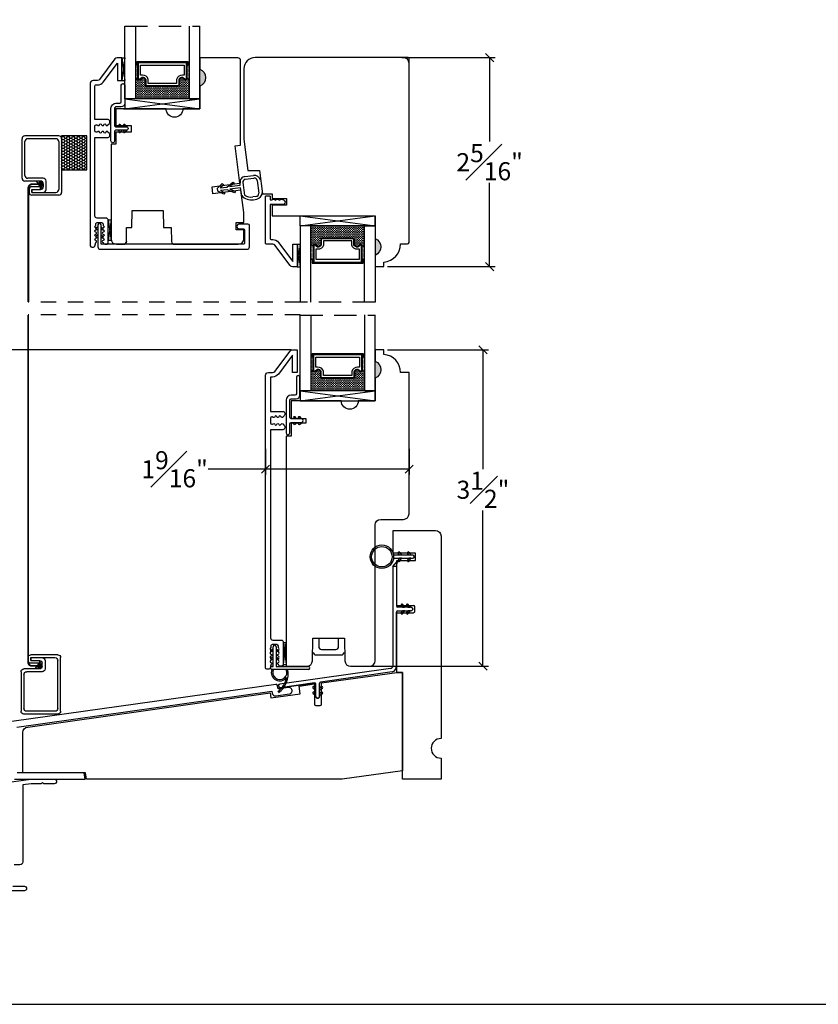
# Model space of a CAD drawing. Units: millimetres. Extents: x 43335.2 to 43365.2, y 42673.6 to 42693.6.
# Drawn here: x 43340.1 to 43349, y 42673.6 to 42684.4 of the extents above; entities that cross this region are included whole.
import ezdxf

# ---------------------------------------------------------------- set-up
doc = ezdxf.new("R2010")
doc.units = ezdxf.units.MM
for name, pattern in [('DASHED', [0.3, 0.17, -0.13]), ('HIDDEN', [0.375, 0.25, -0.125]), ('HIDDEN2', [0.1875, 0.125, -0.0625])]:
    doc.linetypes.add(name, pattern=pattern)
for name, color, linetype in [('0010010007', 7, 'Continuous'), ('0020010001', 1, 'Continuous'), ('FLEX', 250, 'Continuous'), ('INFLEX', 113, 'Continuous'), ('RIGID', 2, 'Continuous')]:
    doc.layers.add(name, color=color, linetype=linetype)
doc.styles.get("Standard").update_dxf_attribs({"font": 'arial.ttf'})
doc.dimstyles.new('0000021A90BDCD68', dxfattribs={"dimtxt": 0.2, "dimasz": 0.09, "dimexe": 0.062, "dimexo": 0.0625, "dimgap": 0.025, "dimtad": 0, "dimtih": 1, "dimtoh": 1, "dimdec": 4, "dimzin": 0, "dimdsep": 46, "dimlunit": 5, "dimtxsty": 'Standard', "dimblk": 'OBLIQUE', "dimcen": 0, "dimclrd": 256, "dimclre": 256, "dimclrt": 256, "dimadec": 0, "dimazin": 0, "dimtfac": 1, "dimtdec": 4, "dimtofl": 0, "dimtmove": 0, "dimatfit": 3, "dimldrblk": 'ARCHTICK', "dimfxl": 1, "dimfrac": 1, "dimtolj": 1, "dimtzin": 0, "dimlwd": -1, "dimlwe": -1, "dimarcsym": 0})

# ---------------------------------------------------------------- blocks, each defined once
blk = doc.blocks.new('11SCREEN')
at = {"layer": '0010010007'}
for p, q in [((0.0314, 0.4375), (0.62485, 0.4375)), ((0, 0.4061), (0, 0.0314)), ((0.03125, 0.37485), (0.03125, 0.06265)), ((0.06265, 0.40625), (0.5936, 0.40625)), ((0.625, 0.203125), (0.625, 0.375)), ((0.65625, 0.4061), (0.65625, 0.109525)), ((0.46875, 0.234225), (0.46875, 0.06265)), ((0.5, 0.15625), (0.578125, 0.21875)), ((0.5936, 0.265625), (0.50015, 0.265625)), ((0.515625, 0.234375), (0.546875, 0.1875)), ((0.5314, 0.234375), (0.56235, 0.234375)), ((0.625, 0.109375), (0.625, 0.265625)), ((0.625, 0.109375), (0.625, 0.234225)), ((0.5, 0.202975), (0.5, 0.0314)), ((0.59375, 0.203125), (0.5625, 0.203125)), ((0.5625, 0.203125), (0.5625, 0.109525)), ((0.59375, 0.109375), (0.59375, 0.203125)), ((0.59375, 0.109375), (0.59375, 0.202975)), ((0.59375, 0.109375), (0.625, 0.109375)), ((0.625, 0.109375), (0.59375, 0.109375)), ((0.4686, 0), (0.0314, 0)), ((0.43735, 0.03125), (0.06265, 0.03125)), ((0.5939, 0.078125), (0.62485, 0.078125))]:
    blk.add_line(p, q, dxfattribs=at)
for centre, start, end in [((0.0314, 0.4061), 90, 180), ((0.62485, 0.4061), 360, 90), ((0.06265, 0.37485), 90, 180), ((0.5936, 0.37485), 360, 90), ((0.50015, 0.234225), 90, 180), ((0.5314, 0.202975), 90, 180), ((0.56235, 0.202975), 360, 90), ((0.5936, 0.234225), 360, 90), ((0.5939, 0.109525), 180, 270), ((0.62485, 0.109525), 270, 360), ((0.0314, 0.0314), 180, 270), ((0.06265, 0.06265), 180, 270), ((0.43735, 0.06265), 270, 360), ((0.4686, 0.0314), 270, 360)]:
    blk.add_arc(centre, 0.0314, start, end, dxfattribs=at)
blk = doc.blocks.new('_Oblique')
at = {"color": 0, "linetype": 'ByBlock', "lineweight": -2}
blk.add_line((-0.5, -0.5), (0.5, 0.5), dxfattribs=at)
blk = doc.blocks.new('*D33')
at = {"transparency": 16777216}
for p, q in [((43342.836, 42679.704), (43342.836, 42679.416)), ((43344.424, 42679.704), (43344.424, 42679.416)), ((43342.836, 42679.478), (43342.2, 42679.478)), ((43344.424, 42679.478), (43342.836, 42679.478))]:
    blk.add_line(p, q, dxfattribs=at)
at = {"layer": 'Defpoints', "color": 0, "transparency": 16777216}
for p in [(43342.836, 42679.766), (43344.424, 42679.766), (43342.836, 42679.478)]:
    blk.add_point(p, dxfattribs=at)
at = {"transparency": 16777216, "xscale": 0.09, "yscale": 0.09, "zscale": 0.09, "rotation": 180}
blk.add_blockref('_Oblique', (43342.836, 42679.478), dxfattribs=at)
at = {"transparency": 16777216, "xscale": 0.09, "yscale": 0.09, "zscale": 0.09}
blk.add_blockref('_Oblique', (43344.424, 42679.478), dxfattribs=at)
at = {"transparency": 16777216, "insert": (43341.83, 42679.478), "char_height": 0.2, "attachment_point": 5}
blk.add_mtext('\\A1;1{\\H1x;\\S9#16;}"', dxfattribs=at)
blk = doc.blocks.new('_ArchTick')
at = {"color": 0, "linetype": 'ByBlock', "const_width": 0.15}
blk.add_lwpolyline([(-0.5, -0.5), (0.5, 0.5)], dxfattribs=at)
blk = doc.blocks.new('*D34')
at = {"transparency": 16777216}
for p, q in [((43344.187, 42680.798), (43345.303, 42680.798)), ((43345.241, 42680.798), (43345.241, 42679.478)), ((43345.241, 42677.299), (43345.241, 42679.023)), ((43343.973, 42677.299), (43345.303, 42677.299))]:
    blk.add_line(p, q, dxfattribs=at)
at = {"layer": 'Defpoints', "color": 0, "transparency": 16777216}
for p in [(43344.125, 42680.798), (43343.91, 42677.299), (43345.241, 42677.299)]:
    blk.add_point(p, dxfattribs=at)
at = {"transparency": 16777216, "xscale": 0.09, "yscale": 0.09, "zscale": 0.09}
for p, rotation in [((43345.241, 42680.798), 90), ((43345.241, 42677.299), 270)]:
    blk.add_blockref('_Oblique', p, dxfattribs=dict(at, rotation=rotation))
at = {"transparency": 16777216, "insert": (43345.241, 42679.251), "char_height": 0.2, "attachment_point": 5}
blk.add_mtext('\\A1;3{\\H1x;\\S1#2;}"', dxfattribs=at)
blk = doc.blocks.new('*D35')
at = {"transparency": 16777216}
for p, q in [((43343.125, 42680.798), (43339.322, 42680.798)), ((43339.384, 42680.798), (43339.384, 42678.636)), ((43339.384, 42676.019), (43339.384, 42678.181)), ((43339.347, 42676.019), (43339.322, 42676.019))]:
    blk.add_line(p, q, dxfattribs=at)
at = {"layer": 'Defpoints', "color": 0, "transparency": 16777216}
for p in [(43339.384, 42680.798), (43343.188, 42680.798), (43339.409, 42676.019)]:
    blk.add_point(p, dxfattribs=at)
at = {"transparency": 16777216, "xscale": 0.09, "yscale": 0.09, "zscale": 0.09}
for p, rotation in [((43339.384, 42680.798), 90), ((43339.384, 42676.019), 270)]:
    blk.add_blockref('_Oblique', p, dxfattribs=dict(at, rotation=rotation))
at = {"transparency": 16777216, "insert": (43339.384, 42678.408), "char_height": 0.2, "attachment_point": 5}
blk.add_mtext('\\A1;4{\\H1x;\\S3#4;}"', dxfattribs=at)
blk = doc.blocks.new('*D36')
at = {"transparency": 16777216}
for p, q in [((43344.344, 42684.03), (43345.377, 42684.03)), ((43345.315, 42684.03), (43345.315, 42683.102)), ((43345.315, 42681.719), (43345.315, 42682.647)), ((43344.187, 42681.719), (43345.377, 42681.719))]:
    blk.add_line(p, q, dxfattribs=at)
at = {"layer": 'Defpoints', "color": 0, "transparency": 16777216}
for p in [(43344.281, 42684.03), (43344.125, 42681.719), (43345.315, 42681.719)]:
    blk.add_point(p, dxfattribs=at)
at = {"transparency": 16777216, "xscale": 0.09, "yscale": 0.09, "zscale": 0.09}
for p, rotation in [((43345.315, 42684.03), 90), ((43345.315, 42681.719), 270)]:
    blk.add_blockref('_Oblique', p, dxfattribs=dict(at, rotation=rotation))
at = {"transparency": 16777216, "insert": (43345.315, 42682.874), "char_height": 0.2, "attachment_point": 5}
blk.add_mtext('\\A1;2{\\H1x;\\S5#16;}"', dxfattribs=at)

msp = doc.modelspace()

# ---------------------------------------------------------------- hatches: boundary and pattern name
at = {"linetype": 'Continuous', "lineweight": 30}
h = msp.add_hatch(dxfattribs=at)
h.set_pattern_fill('DOTS', color=0, scale=0.1, angle=360, style=0)
h.set_pattern_definition([(360, (43335.304277, 42687.559576), (0.003125, -0.00625), [0, -0.00625])])
h.paths.add_polyline_path([(43341.42313, 42683.7962), (43341.39776, 42683.7962), (43341.39776, 42683.94958), (43341.42313, 42683.94958)])
h.paths.add_polyline_path([(43341.99151, 42683.7962), (43341.96613, 42683.7962), (43341.96613, 42683.94958), (43341.99151, 42683.94958)])
h = msp.add_hatch(color=0)
h.dxf.hatch_style = 1
h.paths.add_polyline_path([(43342.10988, 42683.90308), (43342.10988, 42683.71558, 0.66666667)])
h = msp.add_hatch(dxfattribs=at)
h.set_pattern_fill('DASH', color=0, scale=0.1, angle=360, style=0)
h.set_pattern_definition([(360, (43335.304277, 42687.559576), (0.0125, -0.0125), [0.0125, -0.0125])])
h.paths.add_polyline_path([(43341.86651, 42683.71158, 0.41421356), (43341.88213, 42683.7272), (43341.88213, 42683.78404, -0.32087081), (43341.91502, 42683.80477), (43341.95051, 42683.78058, 0.41421356), (43341.96613, 42683.7962), (43341.99151, 42683.7962), (43341.99151, 42683.57458), (43341.39776, 42683.57458), (43341.39776, 42683.7962), (43341.42313, 42683.7962, 0.41421356), (43341.43876, 42683.78058), (43341.47463, 42683.80477, -0.33597463), (43341.50713, 42683.7844), (43341.50713, 42683.7272, 0.41421356), (43341.52276, 42683.71158)])
h = msp.add_hatch()
h.set_pattern_fill('HONEY', color=0, scale=0.15)
h.set_pattern_definition([(0, (43323.376542, 42481.18959), (0.028125, 0.0162379763), [0.01875, -0.0375]), (120, (43323.376542, 42481.18959), (-0.028125, 0.0162379763), [0.01875, -0.0375]), (60, (43323.376542, 42481.18959), (6e-18, 0.0324759526), [-0.0375, 0.01875])])
h.paths.add_polyline_path([(43340.5798, 42682.79001), (43340.86043, 42682.79001), (43340.86043, 42683.16501), (43340.5798, 42683.16501)])
h = msp.add_hatch(dxfattribs=at)
h.set_pattern_fill('DASH', color=0, scale=0.1, angle=360, style=0)
h.set_pattern_definition([(360, (43337.243277, 42684.244503), (0.0125, -0.0125), [0.0125, -0.0125])])
h.paths.add_polyline_path([(43343.80551, 42682.0348, -0.41421356), (43343.82113, 42682.01917), (43343.82113, 42681.96234, 0.32087081), (43343.85402, 42681.94161), (43343.88951, 42681.9658, -0.41421356), (43343.90513, 42681.95017), (43343.93051, 42681.95017), (43343.93051, 42682.1718), (43343.33676, 42682.1718), (43343.33676, 42681.95017), (43343.36213, 42681.95017, -0.41421356), (43343.37776, 42681.9658), (43343.41363, 42681.94161, 0.33597463), (43343.44613, 42681.96197), (43343.44613, 42682.01917, -0.41421356), (43343.46176, 42682.0348)])
h = msp.add_hatch(color=0)
h.dxf.hatch_style = 1
h.paths.add_polyline_path([(43344.04888, 42681.8433), (43344.04888, 42682.0308, -0.66666667)])
h = msp.add_hatch(dxfattribs=at)
h.set_pattern_fill('DOTS', color=0, scale=0.1, angle=360, style=0)
h.set_pattern_definition([(360, (43337.243277, 42684.244503), (0.003125, -0.00625), [0, -0.00625])])
h.paths.add_polyline_path([(43343.36213, 42681.95017), (43343.33676, 42681.95017), (43343.33676, 42681.7968), (43343.36213, 42681.7968)])
h.paths.add_polyline_path([(43343.93051, 42681.95017), (43343.90513, 42681.95017), (43343.90513, 42681.7968), (43343.93051, 42681.7968)])
h = msp.add_hatch(dxfattribs=at)
h.set_pattern_fill('DOTS', color=0, scale=0.1, angle=360, style=0)
h.set_pattern_definition([(360, (43337.243277, 42684.329646), (0.003125, -0.00625), [0, -0.00625])])
h.paths.add_polyline_path([(43343.36213, 42680.56627), (43343.33676, 42680.56627), (43343.33676, 42680.71965), (43343.36213, 42680.71965)])
h.paths.add_polyline_path([(43343.93051, 42680.56627), (43343.90513, 42680.56627), (43343.90513, 42680.71965), (43343.93051, 42680.71965)])
h = msp.add_hatch(color=0)
h.dxf.hatch_style = 1
h.paths.add_polyline_path([(43344.04888, 42680.67315), (43344.04888, 42680.48565, 0.66666667)])
h = msp.add_hatch(dxfattribs=at)
h.set_pattern_fill('DASH', color=0, scale=0.1, angle=360, style=0)
h.set_pattern_definition([(360, (43337.243277, 42684.329646), (0.0125, -0.0125), [0.0125, -0.0125])])
h.paths.add_polyline_path([(43343.80551, 42680.48165, 0.41421356), (43343.82113, 42680.49727), (43343.82113, 42680.55411, -0.32087081), (43343.85402, 42680.57484), (43343.88951, 42680.55065, 0.41421356), (43343.90513, 42680.56627), (43343.93051, 42680.56627), (43343.93051, 42680.34465), (43343.33676, 42680.34465), (43343.33676, 42680.56627), (43343.36213, 42680.56627, 0.41421356), (43343.37776, 42680.55065), (43343.41363, 42680.57484, -0.33597463), (43343.44613, 42680.55447), (43343.44613, 42680.49727, 0.41421356), (43343.46176, 42680.48165)])

# ---------------------------------------------------------------- linework, layer by layer
at = {"color": 0, "linetype": 'HIDDEN'}
for p, q in [((43341.27939, 42684.37691), (43342.10988, 42684.37691)), ((43344.04888, 42681.32693), (43343.21839, 42681.32693)), ((43343.21839, 42681.18371), (43344.04888, 42681.18371))]:
    msp.add_line(p, q, dxfattribs=at)
at = {"color": 0}
for p, q in [((43341.24736, 42684.0278), (43341.27936, 42684.0278)), ((43341.24736, 42684.0278), (43341.27936, 42683.77728)), ((43341.27936, 42684.0278), (43341.24736, 42683.77728)), ((43342.10988, 42684.02775), (43342.10988, 42683.90275)), ((43341.24736, 42683.77728), (43341.27936, 42683.77728)), ((43341.26488, 42683.46558), (43342.10988, 42683.46558)), ((43342.30404, 42682.5848), (43342.3572, 42682.63771)), ((43342.3572, 42682.63771), (43342.37414, 42682.62495)), ((43342.40802, 42682.59942), (43342.47603, 42682.65442)), ((43342.49297, 42682.64165), (43342.43773, 42682.60359)), ((43342.47603, 42682.65442), (43342.49297, 42682.64165)), ((43342.55656, 42682.62029), (43342.55474, 42682.64528)), ((43342.58569, 42682.64963), (43342.60379, 42682.50878)), ((43342.60751, 42682.71531), (43342.70349, 42682.72828)), ((43342.61186, 42682.68436), (43342.70784, 42682.69733)), ((43342.74257, 42682.67116), (43342.76067, 42682.53031)), ((43342.30822, 42682.55509), (43342.30404, 42682.5848)), ((43342.3739, 42682.51888), (43342.30822, 42682.55509)), ((43342.37414, 42682.62495), (43342.33375, 42682.58898)), ((43342.33375, 42682.58898), (43342.40802, 42682.59942)), ((43342.4122, 42682.56971), (43342.33793, 42682.55927)), ((43342.33793, 42682.55927), (43342.38666, 42682.53582)), ((43342.38666, 42682.53582), (43342.3739, 42682.51888)), ((43342.49273, 42682.53558), (43342.4122, 42682.56971)), ((43342.43773, 42682.60359), (43342.55656, 42682.62029)), ((43342.56074, 42682.59058), (43342.4419, 42682.57388)), ((43342.4419, 42682.57388), (43342.5055, 42682.55253)), ((43342.5055, 42682.55253), (43342.49273, 42682.53558)), ((43342.57284, 42682.50443), (43342.56074, 42682.59058)), ((43342.7345, 42682.49558), (43342.69674, 42682.49027)), ((43342.70109, 42682.45933), (43342.73885, 42682.46463)), ((43342.88708, 42682.49671), (43342.83672, 42682.49671)), ((43341.09555, 42682.23759), (43341.12646, 42682.23759)), ((43341.09555, 42682.23759), (43341.12646, 42682.00611)), ((43341.12646, 42682.23759), (43341.09555, 42682.00611)), ((43341.12646, 42682.00611), (43341.09555, 42682.00611)), ((43343.18639, 42681.96882), (43343.21839, 42681.96882)), ((43343.18639, 42681.96882), (43343.21839, 42681.7183)), ((43343.21839, 42681.96882), (43343.18639, 42681.7183)), ((43343.18639, 42681.7183), (43343.21839, 42681.7183)), ((43342.91864, 42677.29762), (43342.91864, 42677.51357)), ((43342.95364, 42677.5137), (43342.95364, 42677.29762)), ((43343.03342, 42677.31709), (43343.06543, 42677.5631)), ((43343.03343, 42677.5631), (43343.06543, 42677.5631)), ((43343.03343, 42677.5631), (43343.06543, 42677.31709)), ((43343.03343, 42677.4631), (43343.03343, 42677.5631)), ((43343.42459, 42677.61094), (43343.42459, 42677.51734)), ((43343.42459, 42677.51734), (43343.4246, 42677.51834)), ((43343.64456, 42677.51834), (43343.64456, 42677.61094)), ((43343.64457, 42677.51734), (43343.64456, 42677.51834)), ((43342.91864, 42677.49297), (43342.89713, 42677.47792)), ((43342.91864, 42677.40454), (43342.89713, 42677.38948)), ((43342.9086, 42677.46153), (43342.91864, 42677.46856)), ((43342.95364, 42677.49297), (43342.97514, 42677.47792)), ((43342.96367, 42677.46153), (43342.95364, 42677.46856)), ((43342.95364, 42677.40454), (43342.97515, 42677.38948)), ((43343.03342, 42677.31709), (43343.03343, 42677.4631)), ((43343.39481, 42677.42394), (43343.67435, 42677.42394)), ((43343.45558, 42677.48594), (43343.61357, 42677.48594)), ((43342.9086, 42677.3731), (43342.91864, 42677.38013)), ((43342.90948, 42677.29762), (43342.91864, 42677.29762)), ((43342.96367, 42677.3731), (43342.95364, 42677.38013)), ((43342.95364, 42677.29762), (43343.31272, 42677.29762)), ((43343.03342, 42677.31709), (43343.06543, 42677.31709)), ((43343.31272, 42677.26262), (43342.90948, 42677.26262))]:
    msp.add_line(p, q, dxfattribs=at)
at = {"color": 0, "lineweight": 30}
for p, q in [((43341.42313, 42683.94958), (43341.39776, 42683.94958)), ((43341.96613, 42683.94958), (43341.99151, 42683.94958)), ((43341.42313, 42683.7962), (43341.39776, 42683.7962)), ((43341.96613, 42683.7962), (43341.99151, 42683.7962)), ((43341.27939, 42683.46558), (43342.10988, 42683.57458)), ((43343.21839, 42682.2808), (43344.04888, 42682.1718)), ((43343.36213, 42681.95017), (43343.33676, 42681.95017)), ((43343.90513, 42681.95017), (43343.93051, 42681.95017)), ((43343.36213, 42681.7968), (43343.33676, 42681.7968)), ((43343.90513, 42681.7968), (43343.93051, 42681.7968)), ((43343.36213, 42680.71965), (43343.33676, 42680.71965)), ((43343.90513, 42680.71965), (43343.93051, 42680.71965)), ((43343.36213, 42680.56627), (43343.33676, 42680.56627)), ((43343.90513, 42680.56627), (43343.93051, 42680.56627)), ((43343.21839, 42680.23565), (43344.04888, 42680.34465))]:
    msp.add_line(p, q, dxfattribs=at)
at = {"color": 0, "linetype": 'DASHED'}
for p, q in [((43343.21839, 42681.32693), (43340.21131, 42681.32693)), ((43343.21839, 42681.18421), (43340.21049, 42681.18421))]:
    msp.add_line(p, q, dxfattribs=at)
at = {"color": 0, "linetype": 'Continuous'}
for p, q in [((43344.24539, 42678.40248), (43344.24515, 42677.30434)), ((43344.24539, 42678.40248), (43344.29068, 42678.45742)), ((43344.2849, 42678.40248), (43344.24539, 42678.40248)), ((43344.2849, 42678.40248), (43344.29506, 42678.45536)), ((43344.21825, 42677.2734), (43342.99393, 42677.10133))]:
    msp.add_line(p, q, dxfattribs=at)
at = {"color": 0}
for points in [[(43335.22222, 42673.56004), (43365.22222, 42673.56004), (43365.22222, 42693.56004), (43335.22222, 42693.56004)], [(43340.5798, 42682.79001), (43340.86043, 42682.79001), (43340.86043, 42683.16501), (43340.5798, 42683.16501)]]:
    msp.add_lwpolyline(points, close=True, dxfattribs=at)
at = {"color": 0, "lineweight": 30}
for points in [[(43341.39776, 42684.37691), (43341.39776, 42683.57458), (43341.27939, 42683.57458), (43341.27939, 42684.37691)], [(43341.99151, 42684.37691), (43341.99151, 42683.57458), (43342.10988, 42683.57458), (43342.10988, 42684.37691)], [(43341.42313, 42683.94958), (43341.41338, 42683.94958), (43341.41338, 42683.98758), (43341.97588, 42683.98758), (43341.97588, 42683.94958), (43341.96613, 42683.94958)], [(43343.33676, 42681.32693), (43343.33676, 42682.1718), (43343.21839, 42682.1718), (43343.21839, 42681.32693)], [(43343.93051, 42681.32693), (43343.93051, 42682.1718), (43344.04888, 42682.1718), (43344.04888, 42681.32693)], [(43343.36213, 42681.7968), (43343.35238, 42681.7968), (43343.35238, 42681.7588), (43343.91488, 42681.7588), (43343.91488, 42681.7968), (43343.90513, 42681.7968)], [(43343.33676, 42681.18421), (43343.33676, 42680.34465), (43343.21839, 42680.34465), (43343.21839, 42681.18421)], [(43343.93051, 42681.18421), (43343.93051, 42680.34465), (43344.04888, 42680.34465), (43344.04888, 42681.18421)], [(43343.36213, 42680.71965), (43343.35238, 42680.71965), (43343.35238, 42680.75765), (43343.91488, 42680.75765), (43343.91488, 42680.71965), (43343.90513, 42680.71965)]]:
    msp.add_lwpolyline(points, dxfattribs=at)
at = {"color": 0}
for points in [[(43340.8977, 42683.4634), (43340.8977, 42681.94952, 0.41421356), (43340.91332, 42681.93389), (43340.93281, 42681.93389, 0.31822751), (43340.94755, 42681.94433), (43340.95734, 42681.98513, 0.83087468), (43340.95734, 42682.00833, -0.83087468), (43340.95734, 42682.03154, 0.83087468), (43340.95734, 42682.05475, -0.83087468), (43340.95734, 42682.07795, 0.83087468), (43340.95734, 42682.10116, -0.83087468), (43340.95734, 42682.12436, 0.83087468), (43340.95734, 42682.14757, -0.83087468), (43340.95734, 42682.17077), (43340.95734, 42682.18986, -0.41421383), (43340.97296, 42682.20548), (43341.02416, 42682.20548, -0.41421329), (43341.03979, 42682.18986), (43341.03979, 42682.17077, -0.83087468), (43341.03979, 42682.14757, 0.83087468), (43341.03979, 42682.12436, -0.83087468), (43341.03979, 42682.10116, 0.83087468), (43341.03979, 42682.07795, -0.83087468), (43341.03979, 42682.05475, 0.83087468), (43341.03979, 42682.03154, -0.83087468), (43341.03979, 42682.00833, 0.83087468), (43341.03979, 42681.98513), (43341.04357, 42681.97752, 0.28474156), (43341.05756, 42681.96884), (43341.07992, 42681.96884, 0.41421116), (43341.09555, 42681.98447), (43341.09555, 42682.13048), (43341.09555, 42682.23048, 0.41421285), (43341.07055, 42682.25548), (43340.97305, 42682.25548, -0.40531838), (43340.94805, 42682.2808), (43340.94806, 42683.14514), (43341.08806, 42683.14514, 0.65536827), (43341.10438, 42683.19325), (43341.09265, 42683.20469, 0.83087468), (43341.06945, 42683.20469, -0.83087468), (43341.04624, 42683.20469, 0.83087468), (43341.02303, 42683.20469, -0.83087468), (43340.99983, 42683.20469, 0.83087468), (43340.97662, 42683.20469), (43340.96368, 42683.20469, -0.41421356), (43340.94806, 42683.22031), (43340.94806, 42683.27246, -0.41421356), (43340.96368, 42683.28808), (43340.97662, 42683.28808, 0.83087468), (43340.99983, 42683.28808, -0.83087468), (43341.02303, 42683.28808, 0.83087468), (43341.04624, 42683.28808, -0.83087468), (43341.06945, 42683.28808, 0.83087468), (43341.09265, 42683.28808), (43341.10438, 42683.29952, 0.65536827), (43341.08806, 42683.34763), (43340.94806, 42683.34763), (43340.94807, 42683.71816, -0.33683721), (43340.95539, 42683.7278), (43340.97622, 42683.7278, 0.23573049), (43341.04096, 42683.76012), (43341.19785, 42683.96874), (43341.19785, 42683.77728), (43341.24736, 42683.77728), (43341.24736, 42684.0278), (43341.19517, 42684.0278, 0.23573049), (43341.1704, 42684.01543), (43341.001, 42683.79017, -0.23573049), (43340.97622, 42683.7778), (43340.9297, 42683.7778, 0.39195059), (43340.8977, 42683.7468), (43340.8977, 42683.4653)], [(43341.29684, 42681.99592, -0.4091108), (43341.26585, 42681.96547), (43341.18846, 42681.96547), (43341.26585, 42681.96547, 0.4091108), (43341.29684, 42681.99592), (43341.29958, 42682.15297), (43341.35642, 42682.15297), (43341.35969, 42682.34047), (43341.70269, 42682.34047), (43341.70596, 42682.15297), (43341.79226, 42682.15297), (43341.79684, 42681.99556, 0.40572208), (43341.82783, 42681.96547), (43342.53318, 42681.96547, 0.41421356), (43342.59568, 42682.02797), (43342.59568, 42682.12698), (43342.51282, 42682.12698), (43342.51284, 42682.2075), (43342.59568, 42682.2075), (43342.59568, 42682.31902), (43342.56363, 42682.56335), (43342.25428, 42682.52278), (43342.24388, 42682.6021), (43342.55323, 42682.64267), (43342.49902, 42683.05448), (43342.55996, 42683.06248), (43342.55996, 42683.99633, 0.41421356), (43342.52871, 42684.02758), (43342.10988, 42684.02758), (43342.10988, 42683.90258, -0.66666667), (43342.10988, 42683.71508), (43342.10988, 42683.46558), (43341.92288, 42683.46558, -1), (43341.73488, 42683.46558), (43341.17988, 42683.46558), (43341.17988, 42683.28054), (43341.34975, 42683.28054), (43341.34975, 42683.20554), (43341.17988, 42683.20554), (43341.17988, 42683.07364), (43341.12646, 42683.07364), (43341.12646, 42682.02747, 0.41421356), (43341.18846, 42681.96547)], [(43342.88708, 42682.49671), (43342.88708, 42682.45573), (43342.9084, 42682.45573, -0.56952264), (43342.93375, 42682.46054, 0.43975697), (43342.95682, 42682.46054, -0.45141623), (43342.97932, 42682.46054, 0.46941193), (43343.00239, 42682.46123, -0.45141623), (43343.02489, 42682.46123), (43343.03167, 42682.46123), (43343.04476, 42682.44814, -0.66817864), (43343.02708, 42682.40546), (43342.88708, 42682.40546), (43342.88709, 42682.02793, 0.33683721), (43342.89441, 42682.0183), (43342.91524, 42682.0183, -0.23573049), (43342.97998, 42681.98598), (43343.13687, 42681.77735), (43343.13687, 42681.96882), (43343.18639, 42681.96882), (43343.18639, 42681.7183), (43343.18639, 42681.7183), (43343.13419, 42681.7183, -0.23573049), (43343.10942, 42681.73067), (43342.94002, 42681.95593, 0.23573049), (43342.91524, 42681.9683), (43342.84472, 42681.9683, -0.41421356), (43342.83672, 42681.9763), (43342.83672, 42682.2808)], [(43343.03342, 42677.31709, -0.41421116), (43343.0178, 42677.30146), (43342.99544, 42677.30146, -0.28474156), (43342.98144, 42677.31013), (43342.97766, 42677.31775, -0.83087468), (43342.97766, 42677.34095, 0.83087468), (43342.97766, 42677.36416, -0.83087468), (43342.97766, 42677.38736, 0.83087468), (43342.97766, 42677.41057, -0.83087468), (43342.97766, 42677.43378, 0.83087468), (43342.97766, 42677.45698, -0.83087468), (43342.97766, 42677.48019, 0.83087468), (43342.97766, 42677.50339), (43342.97766, 42677.52247, 0.41421329), (43342.96204, 42677.5381), (43342.91084, 42677.5381, 0.41421383), (43342.89521, 42677.52247), (43342.89521, 42677.50339, 0.83087468), (43342.89521, 42677.48019, -0.83087468), (43342.89521, 42677.45698, 0.83087468), (43342.89521, 42677.43378, -0.83087468), (43342.89521, 42677.41057, 0.83087468), (43342.89521, 42677.38736, -0.83087468), (43342.89521, 42677.36416, 0.83087468), (43342.89521, 42677.34095, -0.83087468), (43342.89521, 42677.31775), (43342.88543, 42677.27695, -0.31822751), (43342.87069, 42677.26651), (43342.8512, 42677.26651, -0.41421356), (43342.83557, 42677.28214), (43342.83557, 42680.23542), (43342.83557, 42680.51692, -0.39195059), (43342.86757, 42680.54792), (43342.9141, 42680.54792, 0.23573049), (43342.93887, 42680.56028), (43343.10827, 42680.78555, -0.23573049), (43343.13305, 42680.79792), (43343.18524, 42680.79792), (43343.18524, 42680.54739), (43343.13572, 42680.54739), (43343.13572, 42680.73886), (43342.97883, 42680.53023, -0.23573049), (43342.9141, 42680.49792), (43342.89594, 42680.49792, 0.41420828), (43342.89094, 42680.49292), (43342.89094, 42680.11775), (43343.02593, 42680.11775, -0.65536827), (43343.04225, 42680.06963), (43343.03053, 42680.0582, -0.83087468), (43343.00732, 42680.0582, 0.83087468), (43342.98412, 42680.0582, -0.83087468), (43342.96091, 42680.0582, 0.83087468), (43342.9377, 42680.0582, -0.83087468), (43342.9145, 42680.0582), (43342.90656, 42680.0582, 0.41421356), (43342.89093, 42680.04258), (43342.89093, 42679.99043, 0.41421356), (43342.90656, 42679.9748), (43342.9145, 42679.9748, -0.83087468), (43342.9377, 42679.9748, 0.83087468), (43342.96091, 42679.9748, -0.83087468), (43342.98412, 42679.9748, 0.83087468), (43343.00732, 42679.9748, -0.83087468), (43343.03053, 42679.9748), (43343.04225, 42679.96337, -0.65536827), (43343.02593, 42679.91526), (43342.89093, 42679.91525), (43342.89093, 42677.61342, 0.40531838), (43342.91592, 42677.5881), (43343.00843, 42677.5881, -0.41421285), (43343.03343, 42677.5631)], [(43344.42385, 42680.54704), (43344.32884, 42680.54704, 0.38990245), (43344.14384, 42680.74821), (43344.14384, 42680.79782), (43344.04888, 42680.79782), (43344.04888, 42680.67282, -0.66666667), (43344.04888, 42680.48532), (43344.04888, 42680.23565), (43343.86138, 42680.23565, -1), (43343.67388, 42680.23565), (43343.11776, 42680.23565), (43343.11776, 42680.04066), (43343.2816, 42680.04066), (43343.2816, 42679.98566), (43343.11776, 42679.98566), (43343.11776, 42679.84376), (43343.06543, 42679.84376), (43343.06543, 42677.29811), (43343.29186, 42677.29819, 0.41007407), (43343.35456, 42677.3596), (43343.3604, 42677.61094), (43343.70875, 42677.61094), (43343.7146, 42677.35957, 0.4091108), (43343.77659, 42677.29865), (43343.98648, 42677.29865, 0.41418972), (43344.04848, 42677.36064), (43344.0486, 42678.86165, -0.41418972), (43344.1106, 42678.92365), (43344.36162, 42678.92365, 0.41417094), (43344.42362, 42678.98565), (43344.42385, 42680.54704)], [(43344.29991, 42677.9116), (43344.4449, 42677.9116, 1.00000003), (43344.4449, 42677.9516, -1.00000003), (43344.4449, 42677.9116)], [(43344.337, 42677.97087), (43344.35049, 42677.9516), (43344.37491, 42677.9516), (43344.35338, 42677.98234, 0.99991696), (43344.337, 42677.97087)], [(43344.397, 42677.97087), (43344.41049, 42677.9516), (43344.43491, 42677.9516), (43344.41338, 42677.98234, 0.99999167), (43344.397, 42677.97087)], [(43344.4875, 42677.95533, 0.41421355), (43344.4715, 42677.97133)], [(43344.23849, 42677.23581, 0.31053928), (43344.28491, 42677.30174), (43344.28491, 42677.89677)], [(43344.29991, 42677.9116, 0.41421355), (43344.28491, 42677.8966)], [(43344.35338, 42677.88087), (43344.37491, 42677.9116), (43344.35049, 42677.9116), (43344.337, 42677.89234, 1.00005564), (43344.35338, 42677.88087)], [(43344.41338, 42677.88087), (43344.43491, 42677.9116), (43344.41049, 42677.9116), (43344.397, 42677.89234, 0.99997166), (43344.41338, 42677.88087)], [(43344.4715, 42677.89133, 0.41421359), (43344.4875, 42677.90733)], [(43344.2384, 42677.23577), (43343.44444, 42677.12462, 0.33459511), (43343.43358, 42677.11021)], [(43340.08562, 42676.6254), (43342.90586, 42677.02157), (43342.90866, 42677.00171, 0.41397048), (43342.94887, 42676.97144), (43343.10095, 42676.99281, 1), (43343.09121, 42677.06213), (43342.98862, 42677.04771, -0.41397048), (43342.97098, 42677.061), (43342.96748, 42677.08577, 0.41363493), (43342.95053, 42677.09853), (43339.28955, 42676.58402, 0.37388468)], [(43342.98116, 42677.08439, -0.41391918), (43342.99393, 42677.10133, 0.41391918), (43342.98116, 42677.08439), (43342.98256, 42677.07448, 0.41401563), (43342.9995, 42677.06172), (43343.37861, 42677.115)], [(43343.39357, 42676.96484), (43343.39358, 42677.1, 0.41415254), (43343.37857, 42677.115), (43342.9995, 42677.06172)], [(43343.36284, 42677.05636), (43343.39357, 42677.03484), (43343.39357, 42677.05925), (43343.37431, 42677.07274, 1.00005564), (43343.36284, 42677.05636)], [(43343.36284, 42676.99636), (43343.39357, 42676.97484), (43343.39357, 42676.99925), (43343.37431, 42677.01274, 0.99997166), (43343.36284, 42676.99636)], [(43343.45284, 42677.07274), (43343.43357, 42677.05925), (43343.43357, 42677.03484), (43343.46431, 42677.05636, 0.99991696), (43343.45284, 42677.07274)], [(43343.45284, 42677.01274), (43343.43357, 42676.99925), (43343.43357, 42676.97484), (43343.46431, 42676.99636, 0.99999167), (43343.45284, 42677.01274)], [(43340.05872, 42676.04989), (43340.84003, 42676.04989), (43340.83019, 42676.11989), (43340.08972, 42676.11989, -0.41421356)]]:
    msp.add_lwpolyline(points, format="xyb", dxfattribs=at)
at = {"color": 0, "lineweight": 30}
for points in [[(43341.50713, 42683.7844, 0.33597463), (43341.47463, 42683.80477), (43341.43876, 42683.78058, -0.41421356), (43341.42313, 42683.7962), (43341.42313, 42683.97783), (43341.96613, 42683.97783), (43341.96613, 42683.7962, -0.41421356), (43341.95051, 42683.78058), (43341.91502, 42683.80477, 0.32087081), (43341.88213, 42683.78404), (43341.88213, 42683.7272, -0.41421356), (43341.86651, 42683.71158), (43341.52276, 42683.71158, -0.41421356), (43341.50713, 42683.7272)], [(43341.51413, 42683.78562, 0.3593608), (43341.47213, 42683.81153), (43341.43691, 42683.78778, -0.35243105), (43341.43013, 42683.7962), (43341.43013, 42683.97783), (43341.95913, 42683.97783), (43341.95913, 42683.7962, -0.35186937), (43341.95237, 42683.78778), (43341.91744, 42683.81159, 0.34463089), (43341.87513, 42683.78535), (43341.87513, 42683.7272, -0.41421356), (43341.86651, 42683.71858), (43341.52276, 42683.71858, -0.41421356), (43341.51413, 42683.7272)], [(43341.53838, 42683.78914, 0.35845547), (43341.47348, 42683.83602), (43341.45438, 42683.83602), (43341.45438, 42683.94658), (43341.93488, 42683.94658), (43341.93488, 42683.83602), (43341.91579, 42683.83602, 0.34679931), (43341.85088, 42683.78914), (43341.85088, 42683.74283), (43341.53838, 42683.74283)], [(43343.44613, 42681.96197, -0.33597463), (43343.41363, 42681.94161), (43343.37776, 42681.9658, 0.41421356), (43343.36213, 42681.95017), (43343.36213, 42681.76855), (43343.90513, 42681.76855), (43343.90513, 42681.95017, 0.41421356), (43343.88951, 42681.9658), (43343.85402, 42681.94161, -0.32087081), (43343.82113, 42681.96234), (43343.82113, 42682.01917, 0.41421356), (43343.80551, 42682.0348), (43343.46176, 42682.0348, 0.41421356), (43343.44613, 42682.01917)], [(43343.45313, 42681.96075, -0.3593608), (43343.41113, 42681.93485), (43343.37591, 42681.9586, 0.35243105), (43343.36913, 42681.95017), (43343.36913, 42681.76855), (43343.89813, 42681.76855), (43343.89813, 42681.95017, 0.35186937), (43343.89137, 42681.95859), (43343.85644, 42681.93479, -0.34463089), (43343.81413, 42681.96103), (43343.81413, 42682.01917, 0.41421356), (43343.80551, 42682.0278), (43343.46176, 42682.0278, 0.41421356), (43343.45313, 42682.01917)], [(43343.47738, 42681.95724, -0.35845547), (43343.41248, 42681.91036), (43343.39338, 42681.91036), (43343.39338, 42681.7998), (43343.87388, 42681.7998), (43343.87388, 42681.91036), (43343.85479, 42681.91036, -0.34679931), (43343.78988, 42681.95724), (43343.78988, 42682.00355), (43343.47738, 42682.00355)], [(43343.44613, 42680.55447, 0.33597463), (43343.41363, 42680.57484), (43343.37776, 42680.55065, -0.41421356), (43343.36213, 42680.56627), (43343.36213, 42680.7479), (43343.90513, 42680.7479), (43343.90513, 42680.56627, -0.41421356), (43343.88951, 42680.55065), (43343.85402, 42680.57484, 0.32087081), (43343.82113, 42680.55411), (43343.82113, 42680.49727, -0.41421356), (43343.80551, 42680.48165), (43343.46176, 42680.48165, -0.41421356), (43343.44613, 42680.49727)], [(43343.45313, 42680.55569, 0.3593608), (43343.41113, 42680.5816), (43343.37591, 42680.55785, -0.35243105), (43343.36913, 42680.56627), (43343.36913, 42680.7479), (43343.89813, 42680.7479), (43343.89813, 42680.56627, -0.35186937), (43343.89137, 42680.55785), (43343.85644, 42680.58166, 0.34463089), (43343.81413, 42680.55542), (43343.81413, 42680.49727, -0.41421356), (43343.80551, 42680.48865), (43343.46176, 42680.48865, -0.41421356), (43343.45313, 42680.49727)], [(43343.47738, 42680.55921, 0.35845547), (43343.41248, 42680.60609), (43343.39338, 42680.60609), (43343.39338, 42680.71665), (43343.87388, 42680.71665), (43343.87388, 42680.60609), (43343.85479, 42680.60609, 0.34679931), (43343.78988, 42680.55921), (43343.78988, 42680.5129), (43343.47738, 42680.5129)]]:
    msp.add_lwpolyline(points, format="xyb", close=True, dxfattribs=at)
at = {"color": 0, "linetype": 'Continuous'}
for points in [[(43344.04888, 42682.1758), (43344.04888, 42682.2808), (43344.04888, 42682.03113, -0.66666667), (43344.04888, 42681.84363), (43344.04888, 42681.71863), (43344.14384, 42681.71863), (43344.14384, 42681.76824, 0.38990245), (43344.32884, 42681.96941), (43344.40825, 42681.96941, 0.41421356), (43344.42388, 42681.98504), (43344.42388, 42684.01519, 0.41421356), (43344.40888, 42684.03019), (43342.72036, 42684.03019, 0.41421356), (43342.59536, 42683.90519), (43342.59536, 42683.12976), (43342.6415, 42682.78076), (43342.76758, 42682.78076), (43342.80159, 42682.52238), (43342.90941, 42682.52238), (43342.90941, 42682.52238), (43342.90941, 42682.47374), (43343.06771, 42682.47374), (43343.06771, 42682.39734), (43342.90941, 42682.39734), (43342.90941, 42682.35455), (43342.90941, 42682.35455), (43342.90941, 42682.35455), (43342.90941, 42682.2808), (43344.04888, 42682.2808), (43344.04888, 42682.2808)], [(43344.04888, 42682.1758), (43344.04888, 42682.2808), (43344.04888, 42682.03113, -0.66666667), (43344.04888, 42681.84363), (43344.04888, 42681.71863), (43344.14384, 42681.71863), (43344.14384, 42681.76824, 0.38990245), (43344.32884, 42681.96941), (43344.40825, 42681.96941, 0.41421356), (43344.42388, 42681.98504), (43344.42388, 42683.96769, 0.41421356), (43344.36138, 42684.03019), (43342.72036, 42684.03019, 0.41421356), (43342.59536, 42683.90519), (43342.59536, 42683.12976), (43342.6415, 42682.78076), (43342.76758, 42682.78076), (43342.80159, 42682.52238), (43342.90941, 42682.52238), (43342.90941, 42682.52238), (43342.90941, 42682.47374), (43343.06771, 42682.47374), (43343.06771, 42682.39734), (43342.90941, 42682.39734), (43342.90941, 42682.35455), (43342.90941, 42682.35455), (43342.90941, 42682.35455), (43342.90941, 42682.2808), (43344.04888, 42682.2808), (43344.04888, 42682.2808)], [(43344.28662, 42677.97133), (43344.28662, 42678.47022), (43344.49662, 42678.47022), (43344.49662, 42678.55022), (43344.24662, 42678.55022), (43344.24662, 42678.80022), (43344.71512, 42678.80022, -0.41421356), (43344.77762, 42678.73772), (43344.77762, 42676.50022, 1), (43344.77762, 42676.28222), (43344.77762, 42676.05022), (43344.34962, 42676.05022), (43344.34962, 42677.23089), (43344.28662, 42677.23089), (43344.28673, 42677.89133)], [(43344.2849, 42678.40248), (43344.28491, 42677.9666, 0.41421355), (43344.29991, 42677.9516)]]:
    msp.add_lwpolyline(points, format="xyb", dxfattribs=at)
msp.add_lwpolyline([(43341.23876, 42683.48609), (43341.18137, 42683.48609, 0.41421356), (43341.16637, 42683.47109), (43341.16637, 42683.28201, 0.3845635), (43341.18041, 42683.26646), (43341.29454, 42683.26646, -1.04844182), (43341.29454, 42683.22631), (43341.18041, 42683.22631, 0.38536654), (43341.16633, 42683.21076), (43341.16633, 42683.10933, -1), (43341.12633, 42683.10933), (43341.12637, 42683.47109, -0.41421356), (43341.18137, 42683.52609), (43341.22376, 42683.52609, 0.41421356), (43341.23939, 42683.54171), (43341.23939, 42683.7245, -1), (43341.27939, 42683.7245), (43341.27939, 42683.52671, -0.41421356)], format="xyb", close=True, dxfattribs=at)
at = {"color": 0}
for points in [[(43341.27939, 42683.46558), (43342.10988, 42683.46558), (43342.10988, 42683.57458), (43341.27939, 42683.57458), (43341.27939, 42683.46558), (43342.10988, 42683.57458), (43341.27939, 42683.57458), (43342.10988, 42683.46558)], [(43341.24565, 42683.26639), (43341.23059, 42683.28789)], [(43341.29847, 42683.26639), (43341.28341, 42683.28789)], [(43341.2142, 42683.27642), (43341.22123, 42683.26639)], [(43341.2142, 42683.21635), (43341.22123, 42683.22638)], [(43341.24565, 42683.22639), (43341.23059, 42683.20488)], [(43341.26703, 42683.27642), (43341.27405, 42683.26639)], [(43341.26703, 42683.21635), (43341.27405, 42683.22638)], [(43341.29847, 42683.22639), (43341.28341, 42683.20488)], [(43342.83672, 42682.2827), (43342.83672, 42682.49671)], [(43343.21839, 42682.2808), (43344.04888, 42682.2808), (43344.04888, 42682.1718), (43343.21839, 42682.1718), (43343.21839, 42682.2808), (43344.04888, 42682.1718), (43343.21839, 42682.1718), (43344.04888, 42682.2808)], [(43340.98106, 42682.16041), (43340.95956, 42682.14535)], [(43340.98106, 42682.16041), (43340.95956, 42682.14535)], [(43340.97103, 42682.12897), (43340.98106, 42682.13599)], [(43340.97103, 42682.12897), (43340.98106, 42682.13599)], [(43341.01606, 42682.16041), (43341.03757, 42682.14535)], [(43341.01606, 42682.16041), (43341.03757, 42682.14535)], [(43341.0261, 42682.12897), (43341.01606, 42682.13599)], [(43341.0261, 42682.12897), (43341.01606, 42682.13599)], [(43340.98106, 42682.07198), (43340.95956, 42682.05692)], [(43340.98106, 42682.07198), (43340.95956, 42682.05692)], [(43340.97103, 42682.04053), (43340.98106, 42682.04756)], [(43340.97103, 42682.04053), (43340.98106, 42682.04756)], [(43341.01606, 42682.07198), (43341.03757, 42682.05692)], [(43341.01606, 42682.07198), (43341.03757, 42682.05692)], [(43341.0261, 42682.04053), (43341.01606, 42682.04756)], [(43341.0261, 42682.04053), (43341.01606, 42682.04756)], [(43343.21839, 42680.23565), (43344.04888, 42680.23565), (43344.04888, 42680.34465), (43343.21839, 42680.34465), (43343.21839, 42680.23565), (43344.04888, 42680.34465), (43343.21839, 42680.34465), (43344.04888, 42680.23565)], [(43344.28662, 42677.97133), (43344.4715, 42677.97133)], [(43344.44491, 42677.9516), (43344.29991, 42677.9516)], [(43344.4875, 42677.90733), (43344.4875, 42677.95533)], [(43344.28673, 42677.89132), (43344.4715, 42677.89133)], [(43343.43357, 42676.96484), (43343.43358, 42677.11019)]]:
    msp.add_lwpolyline(points, dxfattribs=at)
at = {"color": 0, "extrusion": (0, 0, -1)}
for points in [[(-43341.23059, 42683.28789, -1), (-43341.2142, 42683.27642)], [(-43341.28341, 42683.28789, -1), (-43341.26703, 42683.27642)], [(-43341.2142, 42683.21635, -1), (-43341.23059, 42683.20488)], [(-43341.26703, 42683.21635, -1), (-43341.28341, 42683.20488)], [(-43340.95956, 42682.14535, -1), (-43340.97103, 42682.12897)], [(-43340.95956, 42682.14535, -1), (-43340.97103, 42682.12897)], [(-43341.0261, 42682.12897, -1), (-43341.03757, 42682.14535)], [(-43341.0261, 42682.12897, -1), (-43341.03757, 42682.14535)], [(-43340.95956, 42682.05692, -1), (-43340.97103, 42682.04053)], [(-43340.95956, 42682.05692, -1), (-43340.97103, 42682.04053)], [(-43341.0261, 42682.04053, -1), (-43341.03757, 42682.05692)], [(-43341.0261, 42682.04053, -1), (-43341.03757, 42682.05692)]]:
    msp.add_lwpolyline(points, format="xyb", dxfattribs=at)
at = {"color": 0, "linetype": 'HIDDEN', "const_width": 0.02}
msp.add_lwpolyline([(43340.34971, 42682.63141), (43340.25781, 42682.63141, 0.41421356), (43340.21131, 42682.58491), (43340.21131, 42681.32693)], format="xyb", dxfattribs=at)
at = {"color": 0, "const_width": 0.03125}
for points in [[(43340.34971, 42682.64703, 1), (43340.34971, 42682.61578, 1)], [(43340.33834, 42677.28732, -1), (43340.33834, 42677.31857, -1)]]:
    msp.add_lwpolyline(points, format="xyb", close=True, dxfattribs=at)
at = {"color": 0, "linetype": 'HIDDEN2', "const_width": 0.02}
msp.add_lwpolyline([(43340.33834, 42677.30295), (43340.24644, 42677.30295, -0.41421356), (43340.21049, 42677.34945), (43340.21049, 42681.18421)], format="xyb", dxfattribs=at)
at = {"color": 0, "elevation": 0}
msp.add_lwpolyline([(43343.10363, 42679.98082, -0.38536654), (43343.1177, 42679.99637), (43343.23183, 42679.99637, 1.04844182), (43343.23183, 42680.03652), (43343.1177, 42680.03652, -0.3845635), (43343.10366, 42680.05207), (43343.10367, 42680.24115, -0.41421356), (43343.11867, 42680.25615), (43343.17606, 42680.25615, 0.41421356), (43343.21668, 42680.29677), (43343.21668, 42680.49456, 1), (43343.17668, 42680.49456), (43343.17668, 42680.31177, -0.41421356), (43343.16106, 42680.29615), (43343.11867, 42680.29615, 0.41421356), (43343.06367, 42680.24115), (43343.06363, 42679.87939, 1), (43343.10363, 42679.87939)], format="xyb", close=True, dxfattribs=at)
at = {"color": 0, "extrusion": (0, 0, -1), "elevation": 0}
for points in [[(-43343.14852, 42680.04648, 1), (-43343.1649, 42680.05795)], [(-43343.20134, 42680.04648, 1), (-43343.21773, 42680.05795)], [(-43343.1649, 42679.97494, 1), (-43343.14852, 42679.98641)], [(-43343.21773, 42679.97494, 1), (-43343.20134, 42679.98641)]]:
    msp.add_lwpolyline(points, format="xyb", dxfattribs=at)
at = {"color": 0, "elevation": 0}
for points in [[(43343.14852, 42680.04648), (43343.15555, 42680.03644)], [(43343.17996, 42680.03644), (43343.1649, 42680.05795)], [(43343.20134, 42680.04648), (43343.20837, 42680.03644)], [(43343.23278, 42680.03644), (43343.21773, 42680.05795)], [(43343.14852, 42679.98641), (43343.15555, 42679.99644)], [(43343.17996, 42679.99644), (43343.1649, 42679.97494)], [(43343.20134, 42679.98641), (43343.20837, 42679.99644)], [(43343.23278, 42679.99644), (43343.21773, 42679.97494)]]:
    msp.add_lwpolyline(points, dxfattribs=at)
at = {"color": 0}
for points in [[(43343.45648, 42676.88062), (43343.45648, 42677.11473), (43344.28662, 42677.23089), (43344.34962, 42677.23089), (43344.34962, 42676.14345), (43343.68394, 42676.04989), (43340.85565, 42676.04989), (43340.84576, 42676.12028), (43340.15215, 42676.12028), (43340.15215, 42676.56551, -0.37388468), (43340.20552, 42676.6269), (43342.88786, 42677.00362), (43342.8957, 42676.94817), (43343.2208, 42676.99386), (43343.2087, 42677.07926), (43343.37648, 42677.10284), (43343.37648, 42676.88062, 0.41417282), (43343.39248, 42676.86462), (43343.44048, 42676.86462, 0.41421342)], [(43343.43357, 42676.96484, -1.00000003), (43343.39357, 42676.96484, 1.00000003)]]:
    msp.add_lwpolyline(points, format="xyb", close=True, dxfattribs=at)
at = {"linetype": 'Continuous'}
for points in [[(43340.02453, 42676.01961), (43340.24002, 42676.04989), (43340.4995, 42676.04989, -1), (43340.4995, 42675.99989), (43340.3845, 42675.99989), (43340.3695, 42676.01489), (43340.3545, 42675.99989), (43340.24351, 42675.99989), (43340.15129, 42675.98693), (43340.15163, 42675.13505, -0.41421356), (43340.11963, 42675.10305), (43340.05629, 42675.10305, 0.41421356)], [(43340.03929, 42674.86529), (43340.16807, 42674.86529, -1), (43340.16807, 42674.81529), (43339.98929, 42674.81529, -0.41421356)]]:
    msp.add_lwpolyline(points, format="xyb", dxfattribs=at)
at = {"color": 0}
for centre, radius, start, end in [((43342.61614, 42682.65391), 0.062, 98, 188), ((43342.61614, 42682.65391), 0.03075, 97.999992, 188.000023), ((43342.70785, 42682.65038), 0.07803, 19.595249, 93.203215), ((43342.71212, 42682.66644), 0.03075, 7.999979, 97.999994), ((43342.73022, 42682.52603), 0.03075, 268.467185, 7.999978), ((43342.72097, 42682.54174), 0.07915, 283.056825, 355.659679), ((43342.67616, 42682.59332), 0.13629, 220.707157, 280.538816), ((43342.67373, 42682.61737), 0.12916, 237.215877, 280.262363), ((43342.93614, 42677.51345), 0.0175, 0.412567, 179.589851), ((43343.45558, 42677.51694), 0.031, 179.249089, 270), ((43343.61357, 42677.51694), 0.031, 270, 0.750697), ((43343.39481, 42677.45494), 0.031, 180, 270), ((43343.67435, 42677.45494), 0.031, 270, 0), ((43342.90878, 42677.28012), 0.01751, 87.685124, 272.314876), ((43343.30841, 42677.28012), 0.01802, 283.829388, 76.170612), ((43342.9936, 42677.22974), 0.09375, 159.470344, 323.737257), ((43342.9936, 42677.22974), 0.09375, 159.470344, 323.737257), ((43342.9936, 42677.22974), 0.07875, 155.323736, 24.676264), ((43342.9936, 42677.22974), 0.07875, 155.323736, 24.676264), ((43342.83275, 42677.21625), 0.25514, 305.331965, 10.469423), ((43342.83275, 42677.21625), 0.25514, 305.331965, 10.469423), ((43342.83275, 42677.21625), 0.24014, 305.331965, 349.934779), ((43342.83275, 42677.21625), 0.24014, 305.331965, 349.934779)]:
    msp.add_arc(centre, radius, start, end, dxfattribs=at)
at = {"color": 0, "linetype": 'Continuous'}
for centre, radius, start, end in [((43344.29261, 42678.45583), 0.0025, 349.122883, 140.49794), ((43344.2139, 42677.30435), 0.03125, 278.000018, 359.987835)]:
    msp.add_arc(centre, radius, start, end, dxfattribs=at)
at = {"color": 0, "extrusion": (0, 0, -1)}
for centre, start, end in [((-43342.90287, 42677.46972), 235.000629, 55.000629), ((-43342.96941, 42677.46972), 124.999371, 304.999371), ((-43342.90287, 42677.38129), 235.000629, 55.000629), ((-43342.96941, 42677.38129), 124.999371, 304.999371)]:
    msp.add_arc(centre, 0.01, start, end, dxfattribs=at)
at = {"layer": '0020010001', "color": 0, "linetype": 'Continuous'}
msp.add_lwpolyline([(43341.01606, 42682.18133, 0.97458365), (43340.98106, 42682.18133), (43340.98106, 42681.93797, 0.00000096), (43340.98106, 42681.93797), (43340.98106, 42681.93797, 0.41421356), (43341.00856, 42681.91047), (43342.63083, 42681.91047, 0.41421356), (43342.65833, 42681.93797), (43342.65833, 42682.17347, 0.41421356), (43342.64183, 42682.18997), (43342.59283, 42682.18997), (43342.54138, 42682.18997, 0.78243251), (43342.54138, 42682.13497), (43342.59283, 42682.13497, -0.41421356), (43342.60333, 42682.12447), (43342.60333, 42681.97547, -0.41421356), (43342.59333, 42681.96547), (43341.02606, 42681.96547, -0.41421449), (43341.01606, 42681.97547), (43341.01606, 42682.18136)], format="xyb", dxfattribs=at)
msp.add_lwpolyline([(43341.01606, 42681.98297), (43341.01606, 42681.98297), (43341.01606, 42682.18136)], dxfattribs=at)
at = {"layer": 'FLEX', "color": 0}
for p, q in [((43344.31689, 42678.52672), (43344.3043, 42678.54876)), ((43344.31689, 42678.49372), (43344.3043, 42678.47168)), ((43344.33993, 42678.52672), (43344.31689, 42678.52672)), ((43344.33993, 42678.49372), (43344.31689, 42678.49372)), ((43344.32167, 42678.55868), (43344.33993, 42678.52672)), ((43344.32167, 42678.46176), (43344.33993, 42678.49372)), ((43344.41993, 42678.52672), (43344.40734, 42678.54876)), ((43344.41993, 42678.49372), (43344.40734, 42678.47168)), ((43344.44296, 42678.52672), (43344.41993, 42678.52672)), ((43344.44296, 42678.49372), (43344.41993, 42678.49372)), ((43344.4247, 42678.55868), (43344.44296, 42678.52672)), ((43344.4247, 42678.46176), (43344.44296, 42678.49372))]:
    msp.add_line(p, q, dxfattribs=at)
msp.add_circle((43344.12301, 42678.51022), 0.13, dxfattribs=at)
for centre, start, end in [((43344.31299, 42678.55372), 29.733859, 209.733859), ((43344.41602, 42678.55372), 29.733859, 209.733859), ((43344.31299, 42678.46672), 150.266141, 330.266141), ((43344.41602, 42678.46672), 150.266141, 330.266141)]:
    msp.add_arc(centre, 0.01, start, end, dxfattribs=at)
at = {"layer": 'INFLEX', "color": 0}
msp.add_circle((43344.12301, 42678.51022), 0.113, dxfattribs=at)
at = {"layer": 'RIGID', "color": 0}
for p, q in [((43344.46646, 42678.52672), (43344.25196, 42678.52672)), ((43344.25196, 42678.49372), (43344.46646, 42678.49372))]:
    msp.add_line(p, q, dxfattribs=at)
msp.add_arc((43344.46646, 42678.51022), 0.0165, 270, 90, dxfattribs=at)

# ---------------------------------------------------------------- block references
at = {"color": 0, "zscale": 2, "rotation": 270}
msp.add_blockref('11SCREEN', (43340.1423, 42683.16501), dxfattribs=at)
at = {"color": 0, "xscale": -1, "zscale": 2, "rotation": 270}
msp.add_blockref('11SCREEN', (43340.13092, 42676.76935), dxfattribs=at)

# ---------------------------------------------------------------- dimensions: what is measured, and where the dimension line sits
at = {"color": 0}
for base, p1, p2, picture, middle in [((43345.31468, 42681.71863), (43344.28102, 42684.03019), (43344.12495, 42681.71863), '*D36', (43345.31468, 42682.87441)), ((43339.38444, 42680.79792), (43339.40946, 42676.01889), (43343.18774, 42680.79792), '*D35', (43339.38444, 42678.4084))]:
    dim = msp.add_linear_dim(base=base, p1=p1, p2=p2, angle=90, dimstyle='0000021A90BDCD68', override={"dimpost": '"'}, dxfattribs=at)
    dim.commit()
    dim.dimension.update_dxf_attribs({"geometry": picture, "text_midpoint": middle})
dim = msp.add_linear_dim(base=(43345.24149, 42677.29865), p1=(43344.12495, 42680.79782), p2=(43343.91013, 42677.29865), angle=90, dimstyle='0000021A90BDCD68', override={"dimpost": '"'}, dxfattribs=at)
dim.commit()
dim.dimension.update_dxf_attribs({"geometry": '*D34', "text_midpoint": (43345.24149, 42679.25082), "dimtype": 160})
dim = msp.add_linear_dim(base=(43342.83557, 42679.47836), p1=(43344.42373, 42679.76634), p2=(43342.83557, 42679.76634), dimstyle='0000021A90BDCD68', override={"dimpost": '"'}, dxfattribs=at)
dim.commit()
dim.dimension.update_dxf_attribs({"geometry": '*D33', "text_midpoint": (43341.82986, 42679.47836), "dimtype": 160})

doc.saveas('drawing.dxf')
